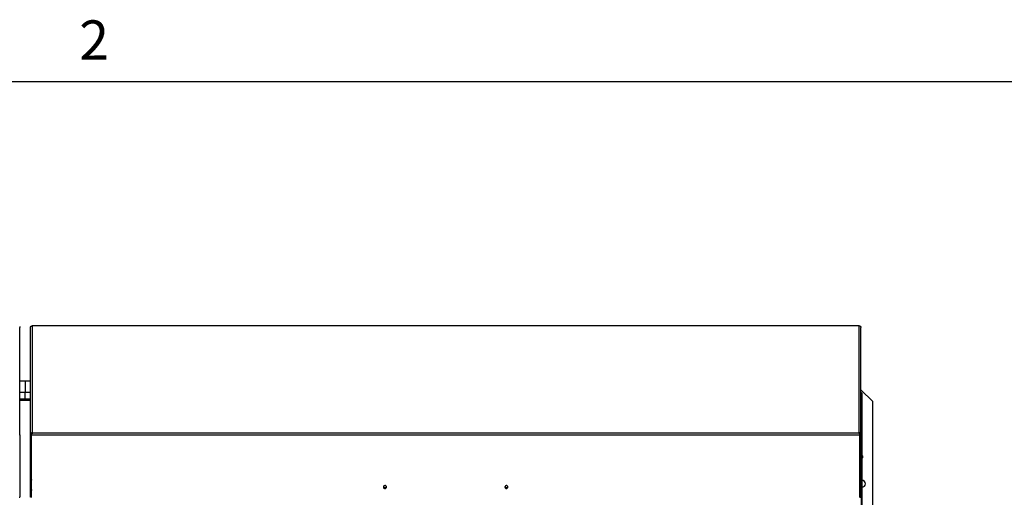
# Paper-space layout 'Top Level(2)' of a CAD drawing. Units: inches. Extents: x 0.1 to 10.8, y 0.2 to 8.4.
# Drawn here: x 2.8 to 4.6, y 7.4 to 8.3 of the extents above; entities that cross this region are included whole.
import ezdxf

# ---------------------------------------------------------------- set-up
doc = ezdxf.new("R2010")
doc.units = ezdxf.units.IN
doc.header["$MEASUREMENT"] = 0
doc.layers.add('FORMAT', color=7, linetype='Continuous')
doc.styles.add('SLDTEXTSTYLE0', font='TXT', dxfattribs={"width": 0.605})

psp = doc.layouts.new('Top Level(2)')

# ---------------------------------------------------------------- linework, layer by layer
at = {"color": 8, "linetype": 'Continuous', "lineweight": 18}
psp.add_line((0.329927, 8.19207317), (10.629927, 8.19207317), dxfattribs=at)
at = {"color": 7, "linetype": 'Continuous', "lineweight": 25}
for p, q in [((2.76831076, 7.53700414), (2.76831076, 7.73608516)), ((2.78767076, 7.53700414), (2.78767076, 7.73608516)), ((2.79056569, 7.73896695), (2.79092076, 7.73896689)), ((2.79092076, 7.73896689), (2.79084248, 7.73903392)), ((2.79092076, 7.73896689), (2.79092076, 7.54042933)), ((4.32285376, 7.73896689), (2.79092076, 7.73896689)), ((4.32275974, 7.73906343), (2.79104761, 7.73906343)), ((4.32275974, 7.73906143), (4.32293204, 7.73903392)), ((4.32293204, 7.73903392), (4.32285376, 7.73896689)), ((4.32285376, 7.73896689), (4.32320884, 7.73896695)), ((4.32285376, 7.54042933), (4.32285376, 7.73896689)), ((4.32610376, 7.53700414), (4.32610376, 7.73608516)), ((2.77799076, 7.63619439), (2.76831076, 7.63619439)), ((2.78767076, 7.63619439), (2.77799076, 7.63619439)), ((2.77799076, 7.63619439), (2.77799076, 7.61612305)), ((2.76831076, 7.61612305), (2.77799076, 7.61612305)), ((2.77799076, 7.61612305), (2.78767076, 7.61612305)), ((2.77799076, 7.61517114), (2.77799076, 7.61612305)), ((2.77799076, 7.60269925), (2.77799076, 7.61517114)), ((4.34799076, 7.59836239), (4.32610376, 7.62024939)), ((4.32628376, 7.61612305), (4.32610376, 7.61612305)), ((4.32628376, 7.61455305), (4.32610376, 7.61455305)), ((4.32610376, 7.61293207), (4.32696751, 7.61378739)), ((4.32610376, 7.61378739), (4.32696751, 7.61378739)), ((4.32628376, 7.61455305), (4.32628376, 7.61612305)), ((4.32634942, 7.61448739), (4.32791942, 7.61448739)), ((4.32634942, 7.61448739), (4.32634942, 7.61378739)), ((4.32696751, 6.21999346), (4.32696751, 7.61378739)), ((4.32696751, 7.61378739), (4.32791942, 7.61378739)), ((4.32791942, 7.61448739), (4.32791942, 7.61378739)), ((4.32791942, 7.61378739), (4.32791942, 6.22009177)), ((2.77799076, 7.60269925), (2.76831076, 7.60269925)), ((2.77799076, 7.60158909), (2.76831076, 7.60158909)), ((2.78767076, 7.60063719), (2.76831076, 7.60063719)), ((2.78767076, 7.60269925), (2.77799076, 7.60269925)), ((2.77799076, 7.60158909), (2.77799076, 7.60269925)), ((2.77799076, 7.60161239), (2.77799076, 7.60063719)), ((2.78767076, 7.60158909), (2.77799076, 7.60158909)), ((4.34799076, 5.97402639), (4.34799076, 7.59836239)), ((2.76831076, 7.53700414), (2.76674076, 7.53700414)), ((2.76831076, 7.53700414), (2.76831076, 7.42129637)), ((2.78767076, 7.53700414), (2.78924076, 7.53700414)), ((2.78767076, 7.42129637), (2.78767076, 7.53700414)), ((2.78821999, 7.53886034), (2.78952467, 7.53801295)), ((2.78924076, 7.53700414), (2.78924076, 7.53815284)), ((2.78924076, 7.53700414), (2.78924076, 7.42129637)), ((2.78979754, 7.53686944), (2.78999226, 7.53732314)), ((2.78979754, 7.53648963), (2.78979754, 7.53686944)), ((4.32397699, 7.53648963), (2.78979754, 7.53648963)), ((2.78979754, 7.42078186), (2.78979754, 7.53648963)), ((2.79092076, 7.54042933), (2.79056569, 7.54039152)), ((2.79056569, 7.54039152), (2.79073722, 7.53887727)), ((2.79081076, 7.53979749), (2.79081076, 7.54035482)), ((2.79084248, 7.54032456), (2.79092076, 7.54042933)), ((2.79084248, 7.54032456), (2.79084248, 7.53885181)), ((2.79092076, 7.54042933), (4.32285376, 7.54042933)), ((4.32285376, 7.54042933), (4.32293204, 7.54032456)), ((4.32320884, 7.54039152), (4.32285376, 7.54042933)), ((4.32293204, 7.54032456), (4.32293204, 7.53885181)), ((4.32320884, 7.54039152), (4.32303731, 7.53887727)), ((4.32378227, 7.53732314), (4.32397699, 7.53686944)), ((4.32397699, 7.53648963), (4.32397699, 7.53686944)), ((4.32397699, 7.42078186), (4.32397699, 7.53648963)), ((4.32555454, 7.53886034), (4.32424986, 7.53801295)), ((4.32453376, 7.53815284), (4.32453376, 7.53700414)), ((4.32610376, 7.53700414), (4.32453376, 7.53700414)), ((4.32453376, 7.53700414), (4.32453376, 7.42129637)), ((4.32610376, 7.53700414), (4.32610376, 7.42129637)), ((3.44662128, 7.4388036), (3.44215325, 7.4388036)), ((3.67162128, 7.4388036), (3.66715325, 7.4388036)), ((2.76674076, 7.42129637), (2.76831076, 7.42129637)), ((2.78924076, 7.42129637), (2.78767076, 7.42129637)), ((4.32453376, 7.42129637), (4.32610376, 7.42129637))]:
    psp.add_line(p, q, dxfattribs=at)
at = {"color": 8, "linetype": 'Continuous', "lineweight": 25}
for p, q in [((2.77799076, 7.61517114), (2.76831076, 7.61517114)), ((2.78767076, 7.61517114), (2.77799076, 7.61517114)), ((2.78979754, 7.45470741), (2.78924076, 7.45470741)), ((4.32397699, 7.45470741), (4.32453376, 7.45470741))]:
    psp.add_line(p, q, dxfattribs=at)
at = {"color": 7, "linetype": 'Continuous', "lineweight": 25, "flags": 128}
for points in [[(2.78979754, 7.45234301), (2.78938446, 7.45298033), (2.78924066, 7.45364413)], [(2.78979754, 7.44385292), (2.78938446, 7.44449024), (2.78924066, 7.44515405)], [(3.44719976, 7.44008163), (3.44704738, 7.44096772), (3.44660672, 7.44175779), (3.44592556, 7.44236622), (3.44507769, 7.44272708), (3.44415501, 7.44280126), (3.4432575, 7.44258073), (3.44248241, 7.44208938), (3.44191374, 7.44138047), (3.44161312, 7.4405308), (3.44161312, 7.43963245), (3.44191374, 7.43878279), (3.44248241, 7.43807387), (3.4432575, 7.43758252), (3.44415501, 7.43736199), (3.44507769, 7.43743617), (3.44592556, 7.43779703), (3.44660672, 7.43840547), (3.44704738, 7.43919553), (3.44719976, 7.44008163)], [(3.67219976, 7.44008163), (3.67204738, 7.44096772), (3.67160672, 7.44175779), (3.67092556, 7.44236622), (3.67007769, 7.44272708), (3.66915501, 7.44280126), (3.6682575, 7.44258073), (3.66748241, 7.44208938), (3.66691374, 7.44138047), (3.66661312, 7.4405308), (3.66661312, 7.43963245), (3.66691374, 7.43878279), (3.66748241, 7.43807387), (3.6682575, 7.43758252), (3.66915501, 7.43736199), (3.67007769, 7.43743617), (3.67092556, 7.43779703), (3.67160672, 7.43840547), (3.67204738, 7.43919553), (3.67219976, 7.44008163)], [(4.32397699, 7.45234301), (4.32439006, 7.45298033), (4.32453386, 7.45364413)], [(4.32397699, 7.44385292), (4.32439006, 7.44449024), (4.32453386, 7.44515405)]]:
    psp.add_lwpolyline(points, dxfattribs=at)
at = {"color": 7, "linetype": 'Continuous', "lineweight": 25}
for centre, radius, start, end in [((4.32799076, 7.49619439), 0.00188, 0, 92.17496072), ((4.32799076, 7.49619439), 0.00188, 267.82503928, 0), ((2.79233455, 7.45471299), 0.00309379, 180.10342266, 214.91195712), ((4.32143998, 7.45471299), 0.00309379, 325.08804288, 359.89657734), ((4.32799076, 7.44619439), 0.00625, 0, 90.65408528), ((4.32799076, 7.44619439), 0.00625, 269.34591472, 0), ((3.44438726, 7.44052635), 0.00281723, 185.18936888, 354.81063112), ((3.66938726, 7.44052635), 0.00281723, 185.18936876, 354.81063124)]:
    psp.add_arc(centre, radius, start, end, dxfattribs=at)
at = {"color": 8, "linetype": 'Continuous', "lineweight": 25}
for centre, start, end in [((2.79114799, 7.43496259), 135.07499955, 179.90576874), ((4.32262654, 7.43496259), 0.09415665, 44.92500071)]:
    psp.add_arc(centre, 0.00190733, start, end, dxfattribs=at)
at = {"color": 7, "linetype": 'Continuous', "lineweight": 25}
for points in [[(2.76776154, 7.73773727), (2.76792021, 7.73748171), (2.76823757, 7.73697059), (2.76828636, 7.73638031), (2.76831076, 7.73608516)], [(2.78767076, 7.73608516), (2.78769516, 7.73638031), (2.78774396, 7.73697059), (2.78806132, 7.73748171), (2.78821999, 7.73773727)], [(4.32555454, 7.73773727), (4.32571321, 7.73748171), (4.32603057, 7.73697059), (4.32607936, 7.73638031), (4.32610376, 7.73608516)], [(2.76831076, 7.53700414), (2.76828636, 7.5373333), (2.76823757, 7.53799161), (2.76792021, 7.53857076), (2.76776154, 7.53886034)], [(2.78821999, 7.53886034), (2.78806132, 7.53857076), (2.78774396, 7.53799161), (2.78769516, 7.5373333), (2.78767076, 7.53700414)], [(2.78952467, 7.53801295), (2.78944265, 7.53785504), (2.7892786, 7.53753923), (2.78925338, 7.5371825), (2.78924076, 7.53700414)], [(4.32355518, 7.53837665), (4.32362548, 7.53806569), (4.32376609, 7.53744378), (4.32390669, 7.53680768), (4.32397699, 7.53648963)], [(4.32453376, 7.53700414), (4.32452115, 7.5371825), (4.32449593, 7.53753923), (4.32433188, 7.53785504), (4.32424986, 7.53801295)], [(4.32610376, 7.53700414), (4.32607936, 7.5373333), (4.32603057, 7.53799161), (4.32571321, 7.53857076), (4.32555454, 7.53886034)]]:
    psp.add_open_spline(points, degree=3, dxfattribs=at)
for points, knots in [([(2.78821999, 7.73773727), (2.78824844, 7.73775424), (2.78830545, 7.73778825), (2.7884552, 7.73791533), (2.78866156, 7.73808454), (2.78893691, 7.73828451), (2.78928002, 7.73849143), (2.78968137, 7.73868694), (2.79011991, 7.73885484), (2.7904131, 7.73892858), (2.79056569, 7.73896695)], [0, 0, 0, 0, 0.1012549524, 0.2029381226, 0.3109603486, 0.430288942, 0.5639265395, 0.7000317029, 0.8438896845, 1, 1, 1, 1]), ([(2.79084248, 7.73903392), (2.79092375, 7.73905251), (2.79100966, 7.73907216), (2.79104566, 7.73906236), (2.79104761, 7.73906183)], [0, 0, 0, 0, 0.9459124392, 1, 1, 1, 1]), ([(4.32320884, 7.73896695), (4.32334245, 7.73893062), (4.32360626, 7.73885888), (4.32403557, 7.73870362), (4.32445843, 7.73851015), (4.32480957, 7.73830246), (4.32508191, 7.73810928), (4.32535271, 7.73789882), (4.32547269, 7.73780278), (4.32555454, 7.73773727)], [0, 0, 0, 0, 0.1423751924, 0.2811040696, 0.4230041361, 0.5744649915, 0.6769932675, 0.7796677028, 1, 1, 1, 1]), ([(2.79056569, 7.54039152), (2.79043207, 7.54039049), (2.79016827, 7.54038846), (2.78973896, 7.54028198), (2.7893161, 7.54008975), (2.78896495, 7.5398434), (2.78869262, 7.53958347), (2.78842182, 7.53925205), (2.78830184, 7.53901918), (2.78821999, 7.53886034)], [0, 0, 0, 0, 0.1423751924, 0.2811040697, 0.4230041361, 0.5744649916, 0.6769932675, 0.7796677028, 1, 1, 1, 1]), ([(2.79073722, 7.53887727), (2.79067099, 7.53888576), (2.79054877, 7.53890143), (2.79035264, 7.53886697), (2.79020437, 7.53881032), (2.79005534, 7.53873234), (2.78990052, 7.5386137), (2.78976077, 7.53846146), (2.78961666, 7.53824926), (2.78956313, 7.53811174), (2.78952467, 7.53801295)], [0, 0, 0, 0, 0.14187562014, 0.26183811157, 0.31899905485, 0.37729187844, 0.50564910083, 0.60279328215, 0.71464799644, 1, 1, 1, 1]), ([(2.78979754, 7.53648963), (2.78986784, 7.53680768), (2.79000844, 7.53744378), (2.79014904, 7.53806569), (2.79021935, 7.53837665)], [0, 0, 0, 0, 0.50000004928, 1, 1, 1, 1]), ([(2.79021935, 7.53837665), (2.79031625, 7.53842394), (2.79051048, 7.53851873), (2.79074785, 7.53873946), (2.79093476, 7.53900381), (2.79107165, 7.53930352), (2.79114902, 7.53961216), (2.79113601, 7.53990162), (2.7910377, 7.54015183), (2.79090931, 7.54026543), (2.79084248, 7.54032456)], [0, 0, 0, 0, 0.1012550842, 0.2029382395, 0.3109604497, 0.4302890255, 0.5639266035, 0.700031747, 0.8438897075, 1, 1, 1, 1]), ([(4.32293204, 7.54032456), (4.32285908, 7.54027355), (4.32271501, 7.54017285), (4.32261418, 7.53993811), (4.32261163, 7.53964297), (4.32269154, 7.539331), (4.32282949, 7.53903856), (4.32307947, 7.53870211), (4.32336227, 7.53850863), (4.32355518, 7.53837665)], [0, 0, 0, 0, 0.142375046, 0.2811039469, 0.4230040376, 0.5744649189, 0.6769932124, 0.7796676651, 1, 1, 1, 1]), ([(4.32424986, 7.53801295), (4.32422041, 7.53809909), (4.32417821, 7.53822256), (4.32402983, 7.53844462), (4.32388845, 7.53860034), (4.32373643, 7.53871822), (4.32360066, 7.53879116), (4.32345525, 7.53884963), (4.32325488, 7.53889176), (4.32311408, 7.53888239), (4.32303731, 7.53887727)], [0, 0, 0, 0, 0.2710334828, 0.3885057921, 0.5016137105, 0.6153092654, 0.6704328322, 0.7269527652, 0.8511187834, 1, 1, 1, 1]), ([(4.32555454, 7.53886034), (4.32552609, 7.53892419), (4.32546908, 7.53905217), (4.32531933, 7.5392941), (4.32511297, 7.53955375), (4.32483761, 7.53981996), (4.32449451, 7.54006432), (4.32409316, 7.54025353), (4.32365462, 7.54037387), (4.32336142, 7.54038548), (4.32320884, 7.54039152)], [0, 0, 0, 0, 0.1012549524, 0.2029381226, 0.3109603486, 0.430288942, 0.5639265395, 0.7000317029, 0.8438896845, 1, 1, 1, 1]), ([(2.78924066, 7.43496594), (2.78925827, 7.43471675), (2.78929738, 7.43416335), (2.78951409, 7.43352426), (2.78973578, 7.4331947), (2.78979754, 7.43310288)], [0, 0, 0, 0, 0.37143519662, 0.82487771359, 1, 1, 1, 1]), ([(4.32397699, 7.43310086), (4.32402844, 7.43317473), (4.32424223, 7.43348167), (4.32446767, 7.43411773), (4.32451255, 7.43469277), (4.32453386, 7.43496594)], [0, 0, 0, 0, 0.1426345025, 0.5927209659, 1, 1, 1, 1])]:
    psp.add_open_spline(points, degree=3, knots=knots, dxfattribs=at)
at = {"layer": 'FORMAT'}
psp.add_line((0.329927, 8.19207317), (10.629927, 8.19207317), dxfattribs=at)

# ---------------------------------------------------------------- texts
at = {"layer": 'FORMAT', "insert": (2.87801685, 8.30508133), "char_height": 0.07291667, "attachment_point": 1, "style": 'SLDTEXTSTYLE0'}
psp.add_mtext('2', dxfattribs=at)

doc.saveas('drawing.dxf')
